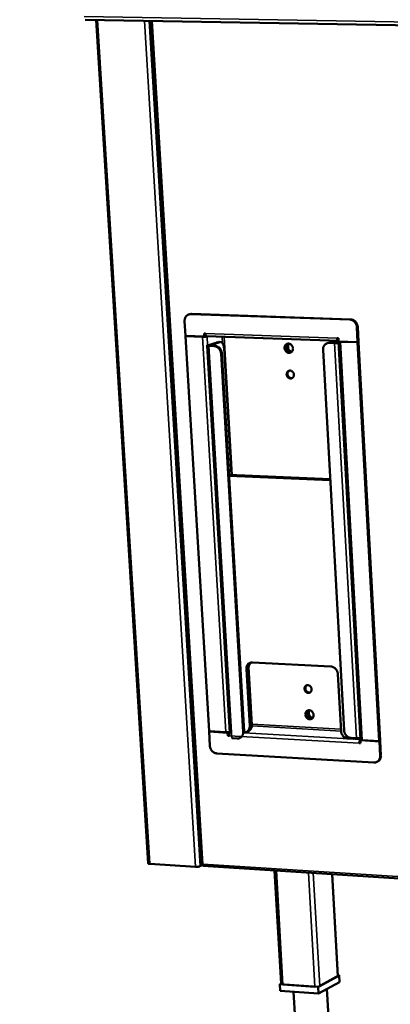
# Model space of a CAD drawing. Units: millimetres. Extents: x 65 to 5910, y 100 to 4100.
# Drawn here: x 4307 to 4480, y 2629 to 3092 of the extents above; entities that cross this region are included whole.
import ezdxf

# ---------------------------------------------------------------- set-up
doc = ezdxf.new("R2010")
doc.units = ezdxf.units.MM
doc.header["$LTSCALE"] = 20
for name, color, linetype, lineweight in [('Symbol (ISO)', 7, 'Continuous', 25), ('Visible (ISO)', 7, 'Continuous', 50), ('Visible Narrow (ISO)', 7, 'Continuous', 35)]:
    doc.layers.add(name, color=color, linetype=linetype, lineweight=lineweight)
doc.styles.add('Note Text (ISO)', font='tahoma.ttf')
doc.dimstyles.new('Default - Method 1b (ISO)$7', dxfattribs={"dimscale": 20, "dimtxt": 2.5, "dimasz": 2.5, "dimexe": 3.175, "dimexo": 0, "dimgap": 0.762, "dimtad": 1, "dimtoh": 1, "dimrnd": 1e-08, "dimtxsty": 'Note Text (ISO)', "dimcen": 0.09, "dimdle": 10, "dimclrd": 256, "dimclre": 256, "dimclrt": 256, "dimazin": 2, "dimtfac": 1.4, "dimtmove": 0, "dimatfit": 3, "dimfxl": 1, "dimtolj": 1, "dimlwd": -1, "dimlwe": -1, "dimarcsym": 0})

msp = doc.modelspace()

# ---------------------------------------------------------------- linework, layer by layer
at = {"layer": 'Visible (ISO)'}
for p, q in [((4337.44, 3091.85), (5721.46, 3067.78)), ((4367, 2695.64), (4342.5, 3091.76)), ((4368.17, 3091.31), (4391.99, 2695.16)), ((4480.39, 3089.36), (4480.5, 3089.35)), ((4384.01, 2950.22), (4384.43, 2943.32)), ((4386.02, 2953.41), (4386.46, 2953.54)), ((4386.88, 2953.52), (4461.5, 2951)), ((4461.92, 2951.13), (4387.32, 2953.65)), ((4464.82, 2947.45), (4465.2, 2940.49)), ((4465.23, 2947.59), (4465.61, 2940.62)), ((4384.43, 2943.32), (4393.23, 2943.01)), ((4384.83, 2943.3), (4384.43, 2943.18)), ((4384.43, 2943.18), (4392.42, 2942.9)), ((4384.43, 2943.18), (4395.5, 2757.66)), ((4393.23, 2943.01), (4393.15, 2944.47)), ((4393.15, 2944.47), (4393.76, 2944.44)), ((4393.23, 2943.01), (4393.67, 2943.14)), ((4393.5, 2943.09), (4393.5, 2943.06)), ((4393.67, 2943.14), (4393.59, 2944.45)), ((4394.25, 2943.25), (4393.82, 2943.12)), ((4456.23, 2941.01), (4394.5, 2943.17)), ((4394.77, 2943.16), (4394.56, 2943.1)), ((4456.16, 2942.27), (4455.53, 2942.29)), ((4456.24, 2940.8), (4456.16, 2942.27)), ((4465.2, 2940.49), (4456.24, 2940.8)), ((4466.53, 2753.8), (4456.27, 2940.8)), ((4405.32, 2756.99), (4394.59, 2938.79)), ((4399.81, 2940.48), (4394.81, 2938.92)), ((4395.37, 2938.63), (4397.83, 2938.54)), ((4395.54, 2938.9), (4400.55, 2940.45)), ((4395.8, 2938.76), (4398.26, 2938.68)), ((4400.14, 2940.52), (4399.81, 2940.48)), ((4400.14, 2940.52), (4400.87, 2940.49)), ((4402.52, 2937.62), (4406.01, 2878)), ((4458.85, 2758.05), (4448.96, 2936.74)), ((4451.36, 2940.06), (4450.94, 2939.93)), ((4451.88, 2940.06), (4454.38, 2939.97)), ((4454.79, 2940.1), (4452.3, 2940.19)), ((4456.3, 2940.37), (4455.76, 2940.19)), ((4465.2, 2940.35), (4457.08, 2940.63)), ((4465.2, 2940.49), (4465.61, 2940.62)), ((4465.62, 2940.48), (4465.2, 2940.35)), ((4475.36, 2753.1), (4465.2, 2940.35)), ((4465.62, 2940.48), (4465.23, 2940.5)), ((4465.62, 2940.48), (4475.76, 2753.29)), ((4401.11, 2935.03), (4411.51, 2757.4)), ((4401.54, 2935.16), (4411.93, 2757.59)), ((4452.32, 2876.02), (4404.88, 2878.05)), ((4452.34, 2875.59), (4404.9, 2877.62)), ((4415.85, 2790.05), (4452.65, 2788.09)), ((4414.55, 2760.23), (4412.99, 2786.87)), ((4415.14, 2768.95), (4414.05, 2787.76)), ((4414.05, 2787.32), (4415.6, 2760.7)), ((4455.92, 2784.57), (4457.4, 2757.8)), ((4415.12, 2768.94), (4415.14, 2768.95)), ((4395.5, 2757.66), (4403.39, 2757.21)), ((4395.51, 2757.53), (4395.77, 2757.65)), ((4395.91, 2750.8), (4395.51, 2757.53)), ((4395.51, 2757.53), (4404.22, 2757.03)), ((4404.22, 2757.03), (4404.64, 2757.22)), ((4404.22, 2757.03), (4404.3, 2755.61)), ((4404.3, 2755.61), (4404.72, 2755.8)), ((4404.36, 2757.23), (4404.64, 2757.22)), ((4404.47, 2757.25), (4404.47, 2757.23)), ((4404.64, 2757.22), (4404.72, 2755.8)), ((4404.72, 2755.8), (4404.9, 2755.79)), ((4411.87, 2756.68), (4411.93, 2757.59)), ((4413.98, 2757.77), (4412.93, 2757.3)), ((4404.3, 2755.61), (4404.91, 2755.57)), ((4408.66, 2754.25), (4406.23, 2754.39)), ((4460.66, 2754.29), (4463.13, 2754.15)), ((4464.58, 2754.39), (4462.11, 2754.53)), ((4463.11, 2754.47), (4463.13, 2754.15)), ((4463.75, 2754.43), (4463.13, 2754.15)), ((4466.38, 2752.26), (4465.97, 2752.07)), ((4466.59, 2752.04), (4465.97, 2752.07)), ((4466.58, 2752.25), (4466.38, 2752.26)), ((4466.51, 2753.47), (4466.83, 2753.62)), ((4475.37, 2752.96), (4466.51, 2753.47)), ((4466.51, 2753.47), (4466.59, 2752.04)), ((4475.36, 2753.1), (4467.33, 2753.56)), ((4475.76, 2753.29), (4475.36, 2753.1)), ((4475.37, 2752.96), (4475.77, 2753.15)), ((4475.73, 2746.18), (4475.37, 2752.96)), ((4475.77, 2753.15), (4475.51, 2753.17)), ((4476.14, 2746.37), (4475.77, 2753.15)), ((4399.14, 2747.31), (4472.83, 2743.01)), ((4474.15, 2743.26), (4474.55, 2743.46)), ((4389.16, 2694), (4367.75, 2695.39)), ((4392.5, 2694.89), (4391.26, 2694.29)), ((4392.51, 2695.11), (4392.17, 2695.13)), ((4392.63, 2694.5), (5671.27, 2611.76)), ((4429.33, 2639.19), (4426.26, 2692.32)), ((4455.95, 2642.92), (4453.28, 2690.58)), ((4446.6, 2637.72), (4456.53, 2643.13)), ((4455.75, 2642.54), (4447.41, 2637.99)), ((4456.53, 2643.13), (4455.93, 2643.17)), ((4456.53, 2643.13), (4456.71, 2639.93)), ((4429.32, 2639.3), (4428.74, 2638.99)), ((4428.74, 2638.99), (4446.6, 2637.72)), ((4428.74, 2638.99), (4428.92, 2635.78)), ((4446.78, 2634.5), (4428.92, 2635.78)), ((4445.17, 2637.66), (4430.17, 2638.72)), ((4446.6, 2637.72), (4446.78, 2634.5)), ((4456.71, 2639.93), (4446.78, 2634.5)), ((4450.77, 2636.69), (4451.5, 2623.78)), ((4435.13, 2635.33), (4435.87, 2622.51))]:
    msp.add_line(p, q, dxfattribs=at)
at = {"layer": 'Visible (ISO)', "flags": 128}
for points in [[(4386.88, 2953.52, 0.037661), (4386.4, 2953.5, 0.058219), (4386.09, 2953.43, 0.016812), (4385.59, 2953.23, 0.037968), (4385.37, 2953.12, 0.036661), (4385.05, 2952.88, 0.037131), (4384.77, 2952.6, 0.03427), (4384.52, 2952.26, 0.035019), (4384.32, 2951.91, 0.031685), (4384.24, 2951.68, 0.01256), (4384.07, 2951.1, 0.049588), (4384.01, 2950.76, 0.031577), (4384.01, 2950.22)], [(4387.32, 2953.65, 0.020357), (4387.1, 2953.65, 0.020357), (4386.88, 2953.63, 0.020159), (4386.67, 2953.59, 0.020159), (4386.46, 2953.54)], [(4461.5, 2951, -0.0332), (4462.01, 2950.94, -0.053777), (4462.32, 2950.85, -0.013786), (4462.87, 2950.61, -0.032982), (4463.09, 2950.48, -0.030195), (4463.45, 2950.22, -0.030829), (4463.77, 2949.92, -0.028925), (4464.06, 2949.56, -0.029293), (4464.31, 2949.19, -0.028567), (4464.42, 2948.96, -0.010775), (4464.66, 2948.35, -0.04697), (4464.75, 2948.01, -0.028766), (4464.82, 2947.45)], [(4461.92, 2951.13, -0.0332), (4462.43, 2951.07, -0.053776), (4462.73, 2950.98, -0.013786), (4463.29, 2950.74, -0.032983), (4463.51, 2950.62, -0.030197), (4463.87, 2950.35, -0.03083), (4464.18, 2950.05, -0.028926), (4464.47, 2949.7, -0.029295), (4464.72, 2949.32, -0.028568), (4464.83, 2949.09, -0.010776), (4465.08, 2948.48, -0.046972), (4465.17, 2948.15, -0.028768), (4465.23, 2947.59)], [(4392.42, 2942.9, 0.007341), (4392.8, 2942.89, 0.014165), (4393, 2942.9, 0.000944), (4393.53, 2942.93, 0.006589), (4393.61, 2942.94, 0.009168), (4393.7, 2942.95, 0.001798), (4394.16, 2943.01, 0.021423), (4394.28, 2943.03, 0.009945), (4394.56, 2943.1)], [(4393.36, 2943.05, 0.01355), (4393.5, 2943.06, 0.01355), (4393.63, 2943.08, 0.010128), (4393.73, 2943.1, 0.010128), (4393.82, 2943.12)], [(4394.5, 2943.17, -0.056687), (4394.33, 2943.21, -0.092069), (4394.23, 2943.27, -0.035412), (4394.09, 2943.42, -0.051514), (4394, 2943.54, -0.029136), (4393.95, 2943.66, -0.012169), (4393.84, 2943.95, -0.044183), (4393.79, 2944.15, -0.030071), (4393.76, 2944.44)], [(4456.23, 2941.01, -0.055153), (4456.06, 2941.06, -0.09121), (4455.97, 2941.12, -0.034324), (4455.83, 2941.27, -0.049813), (4455.76, 2941.39, -0.027297), (4455.71, 2941.5, -0.011116), (4455.6, 2941.8, -0.042232), (4455.56, 2941.99, -0.028501), (4455.53, 2942.29)], [(4455.96, 2942.28, 0.057568), (4455.99, 2942.14, 0.057568), (4456.05, 2942.02, 0.043004), (4456.11, 2941.94, 0.043004), (4456.18, 2941.87)], [(4457.08, 2940.63, -0.019109), (4456.84, 2940.64, -0.024894), (4456.66, 2940.66, -0.007075), (4456.44, 2940.71, -0.023864), (4456.38, 2940.72, -0.085497), (4456.34, 2940.74, -0.033479), (4456.27, 2940.8)], [(4394.81, 2938.92, 0.282873), (4394.67, 2938.94, 0.302322), (4394.61, 2938.82, 0.082728), (4394.62, 2938.76, 0.160912), (4394.64, 2938.73, 0.073234), (4394.68, 2938.72, 0.013883), (4394.91, 2938.67, 0.028823), (4395.13, 2938.64, 0.026675), (4395.37, 2938.63)], [(4395.54, 2938.9, 0.288152), (4395.46, 2938.9, 0.474316), (4395.45, 2938.84, 0.086751), (4395.47, 2938.82, 0.024277), (4395.54, 2938.79, 0.071089), (4395.67, 2938.76, 0.068085), (4395.8, 2938.76)], [(4397.83, 2938.54, -0.033221), (4398.33, 2938.49, -0.053882), (4398.63, 2938.4, -0.013807), (4399.18, 2938.15, -0.032985), (4399.39, 2938.03, -0.030013), (4399.75, 2937.77, -0.03069), (4400.06, 2937.47, -0.02867), (4400.35, 2937.12, -0.029063), (4400.59, 2936.74, -0.028292), (4400.7, 2936.52, -0.010607), (4400.95, 2935.91, -0.046618), (4401.04, 2935.58, -0.028503), (4401.11, 2935.03)], [(4401.54, 2935.16, 0.028505), (4401.47, 2935.72, 0.04662), (4401.38, 2936.05, 0.010609), (4401.13, 2936.66, 0.028294), (4401.02, 2936.88, 0.029065), (4400.78, 2937.25, 0.028672), (4400.49, 2937.6, 0.030691), (4400.18, 2937.9, 0.030015), (4399.82, 2938.16, 0.032986), (4399.61, 2938.29, 0.013807), (4399.06, 2938.53, 0.053881), (4398.76, 2938.62, 0.033221), (4398.26, 2938.68)], [(4398.91, 2940.2, -0.061922), (4398.99, 2940.26, -0.061922), (4399.1, 2940.3, -0.055254), (4399.19, 2940.32, -0.055254), (4399.29, 2940.32)], [(4400.55, 2940.45, -0.059403), (4400.83, 2940.5, -0.087957), (4401.02, 2940.48, -0.034208), (4401.31, 2940.37, -0.0578), (4401.46, 2940.27, -0.038755), (4401.69, 2940.07, -0.041867), (4401.86, 2939.85, -0.025908), (4402.05, 2939.53, -0.029549), (4402.19, 2939.24, -0.019861), (4402.25, 2939.06, -0.00602), (4402.41, 2938.47, -0.033505), (4402.48, 2938.15, -0.020603), (4402.52, 2937.62)], [(4430.93, 2937.63, -0.043566), (4430.93, 2938.07, -0.0634), (4431, 2938.37, -0.021843), (4431.19, 2938.81, -0.044223), (4431.31, 2939.01, -0.049018), (4431.53, 2939.27, -0.048568), (4431.81, 2939.48, -0.050407), (4432.11, 2939.63, -0.050433), (4432.43, 2939.71, -0.048036), (4432.78, 2939.73, -0.048541), (4433.12, 2939.69, -0.043567), (4433.46, 2939.57, -0.044438), (4433.78, 2939.41, -0.039694), (4434.08, 2939.17, -0.040491), (4434.33, 2938.9, -0.037868), (4434.55, 2938.58, -0.038152), (4434.71, 2938.24, -0.038368), (4434.82, 2937.87, -0.037992), (4434.87, 2937.49, -0.040997), (4434.86, 2937.12, -0.040158), (4434.79, 2936.75, -0.045086), (4434.67, 2936.42, -0.044249), (4434.49, 2936.11, -0.049018), (4434.26, 2935.85, -0.048586), (4433.99, 2935.64, -0.050392), (4433.69, 2935.49, -0.050435), (4433.36, 2935.41, -0.048009), (4433.02, 2935.39, -0.048529), (4432.68, 2935.43, -0.043537), (4432.33, 2935.54, -0.044418), (4432.02, 2935.71, -0.039668), (4431.72, 2935.94, -0.040469), (4431.47, 2936.22, -0.037846), (4431.33, 2936.42, -0.017917), (4431.09, 2936.88, -0.058593), (4430.99, 2937.17, -0.038199), (4430.93, 2937.63)], [(4432.4, 2939.71, 0.043819), (4432.07, 2939.51, 0.067003), (4431.89, 2939.34, 0.022101), (4431.64, 2938.99, 0.043503), (4431.53, 2938.8, 0.038892), (4431.42, 2938.48, 0.039797), (4431.35, 2938.15, 0.036116), (4431.34, 2937.79, 0.036767), (4431.38, 2937.45, 0.035096), (4431.47, 2937.1, 0.035221), (4431.61, 2936.77, 0.035909), (4431.79, 2936.47, 0.035461), (4432.02, 2936.19, 0.038374), (4432.27, 2935.96, 0.037533), (4432.56, 2935.77, 0.041942), (4432.76, 2935.68, 0.021014), (4433.18, 2935.55, 0.065465), (4433.43, 2935.52, 0.042374), (4433.82, 2935.55)], [(4434.22, 2935.82, -0.04029), (4433.81, 2935.91, -0.062911), (4433.57, 2936.03, -0.019519), (4433.17, 2936.3, -0.039717), (4433, 2936.46, -0.036558), (4432.76, 2936.75, -0.037033), (4432.57, 2937.06, -0.036271), (4432.42, 2937.41, -0.036142), (4432.33, 2937.77, -0.037937), (4432.29, 2938.13, -0.037259), (4432.3, 2938.5, -0.041205), (4432.35, 2938.73, -0.020658), (4432.5, 2939.18, -0.064803), (4432.63, 2939.41, -0.041763), (4432.89, 2939.72)], [(4433.04, 2939.7, 0.038847), (4432.81, 2939.39, 0.061153), (4432.7, 2939.16, 0.018244), (4432.58, 2938.73, 0.038386), (4432.54, 2938.51, 0.034974), (4432.53, 2938.16, 0.035594), (4432.57, 2937.82, 0.034047), (4432.67, 2937.48, 0.034169), (4432.8, 2937.16, 0.034785), (4432.98, 2936.86, 0.034366), (4433.2, 2936.59, 0.037035), (4433.35, 2936.44, 0.017236), (4433.72, 2936.16, 0.059362), (4433.95, 2936.04, 0.037506), (4434.33, 2935.92)], [(4448.96, 2936.74, -0.031776), (4448.96, 2937.28, -0.049894), (4449.01, 2937.62, -0.012695), (4449.19, 2938.21, -0.031892), (4449.28, 2938.44, -0.035019), (4449.48, 2938.8, -0.034326), (4449.74, 2939.13, -0.036934), (4450.02, 2939.41, -0.036512), (4450.35, 2939.65, -0.037622), (4450.57, 2939.77, -0.016571), (4451.08, 2939.97, -0.057775), (4451.39, 2940.04, -0.037326), (4451.88, 2940.06)], [(4452.3, 2940.19, 0.02184), (4452.06, 2940.19, 0.02184), (4451.82, 2940.17, 0.021624), (4451.59, 2940.12, 0.021624), (4451.36, 2940.06)], [(4454.38, 2939.97, 0.00647), (4454.71, 2939.96, 0.012627), (4454.88, 2939.97, 0.00071), (4455.35, 2939.99, 0.006055), (4455.4, 2939.99, 0.007206), (4455.46, 2940, 0.000999), (4455.9, 2940.04, 0.015756), (4456.03, 2940.06, 0.007625), (4456.31, 2940.11)], [(4455.76, 2940.19, -0.01178), (4455.59, 2940.15, -0.025054), (4455.51, 2940.14, -0.002763), (4455.36, 2940.13, -0.00202), (4455.15, 2940.11, -0.018306), (4455.02, 2940.1, -0.010187), (4454.79, 2940.1)], [(4435.29, 2925.15, -0.046555), (4435.28, 2924.75, -0.066569), (4435.21, 2924.48, -0.024368), (4435.03, 2924.09, -0.047445), (4434.92, 2923.91, -0.052398), (4434.7, 2923.69, -0.052101), (4434.44, 2923.51, -0.053182), (4434.16, 2923.4, -0.053303), (4433.86, 2923.35, -0.04967), (4433.54, 2923.36, -0.050253), (4433.23, 2923.43, -0.044552), (4432.93, 2923.57, -0.045445), (4432.66, 2923.76, -0.040917), (4432.41, 2924, -0.041563), (4432.21, 2924.28, -0.039975), (4432.05, 2924.59, -0.03995), (4431.95, 2924.93, -0.041754), (4431.9, 2925.27, -0.041073), (4431.91, 2925.61, -0.045751), (4431.98, 2925.93, -0.044861), (4432.1, 2926.24, -0.05054), (4432.27, 2926.51, -0.049986), (4432.49, 2926.73, -0.053372), (4432.74, 2926.91, -0.053277), (4433.03, 2927.02, -0.051879), (4433.34, 2927.07, -0.052207), (4433.65, 2927.06, -0.047109), (4433.96, 2926.98, -0.047889), (4434.25, 2926.85, -0.042455), (4434.54, 2926.66, -0.043294), (4434.77, 2926.42, -0.040113), (4434.91, 2926.23, -0.019849), (4435.14, 2925.82, -0.061196), (4435.23, 2925.56, -0.040484), (4435.29, 2925.15)], [(4433.19, 2927.05, 0.047897), (4432.88, 2926.86, 0.071981), (4432.72, 2926.68, 0.025782), (4432.5, 2926.34, 0.047315), (4432.41, 2926.14, 0.041945), (4432.34, 2925.81, 0.04283), (4432.32, 2925.49, 0.039277), (4432.35, 2925.15, 0.039744), (4432.44, 2924.83, 0.03916), (4432.57, 2924.52, 0.038937), (4432.76, 2924.23, 0.04147), (4432.98, 2923.99, 0.040685), (4433.24, 2923.78, 0.045607), (4433.43, 2923.67, 0.024528), (4433.82, 2923.52, 0.07026), (4434.06, 2923.48, 0.046293), (4434.42, 2923.5)], [(4412.99, 2786.87, -0.032289), (4412.99, 2787.4, -0.050433), (4413.05, 2787.73, -0.013033), (4413.22, 2788.3, -0.032463), (4413.3, 2788.52, -0.035829), (4413.5, 2788.86, -0.035135), (4413.75, 2789.18, -0.037662), (4414.03, 2789.45, -0.037308), (4414.35, 2789.68, -0.037973), (4414.56, 2789.79, -0.016748), (4415.07, 2789.98, -0.0579), (4415.37, 2790.04, -0.037597), (4415.85, 2790.05)], [(4415.23, 2790.01, 0.03309), (4414.88, 2789.72, 0.053517), (4414.7, 2789.51, 0.013594), (4414.41, 2789.06, 0.032997), (4414.31, 2788.86, 0.030013), (4414.24, 2788.66, 0.01138), (4414.09, 2788.12, 0.047473), (4414.04, 2787.81, 0.029902), (4414.05, 2787.32)], [(4452.65, 2788.09, -0.032474), (4453.15, 2788.03, -0.05288), (4453.45, 2787.93, -0.013293), (4454, 2787.68, -0.032222), (4454.22, 2787.56, -0.029521), (4454.57, 2787.29, -0.030117), (4454.88, 2786.99, -0.028481), (4455.17, 2786.65, -0.028763), (4455.41, 2786.27, -0.028411), (4455.52, 2786.05, -0.010698), (4455.76, 2785.45, -0.046936), (4455.85, 2785.12, -0.028635), (4455.92, 2784.57)], [(4443.6, 2777.43, -0.047527), (4443.6, 2777.05, -0.067596), (4443.53, 2776.78, -0.025115), (4443.35, 2776.41, -0.048576), (4443.24, 2776.23, -0.053182), (4443.02, 2776.01, -0.052974), (4442.77, 2775.85, -0.053047), (4442.48, 2775.74, -0.053256), (4442.18, 2775.7, -0.048732), (4441.87, 2775.72, -0.04943), (4441.57, 2775.79, -0.04352), (4441.26, 2775.93, -0.044449), (4441, 2776.12, -0.040287), (4440.75, 2776.37, -0.040843), (4440.55, 2776.64, -0.039903), (4440.4, 2776.95, -0.039723), (4440.3, 2777.28, -0.042258), (4440.25, 2777.61, -0.041456), (4440.26, 2777.95, -0.04672), (4440.32, 2778.26, -0.04583), (4440.44, 2778.57, -0.051564), (4440.61, 2778.82, -0.051098), (4440.83, 2779.04, -0.053745), (4441.09, 2779.2, -0.05373), (4441.37, 2779.31, -0.051272), (4441.67, 2779.35, -0.051706), (4441.98, 2779.34, -0.046035), (4442.29, 2779.26, -0.046906), (4442.58, 2779.12, -0.041588), (4442.86, 2778.93, -0.042397), (4443.1, 2778.69, -0.039754), (4443.23, 2778.5, -0.019664), (4443.45, 2778.1, -0.061109), (4443.55, 2777.84, -0.040213), (4443.6, 2777.43)], [(4441.37, 2779.31, 0.047441), (4441.09, 2779.08, 0.071577), (4440.95, 2778.9, 0.02542), (4440.77, 2778.54, 0.046808), (4440.7, 2778.33, 0.041346), (4440.66, 2778.01, 0.042251), (4440.67, 2777.69, 0.03882), (4440.73, 2777.36, 0.039254), (4440.84, 2777.05, 0.038901), (4441.01, 2776.76, 0.038616), (4441.21, 2776.49, 0.041425), (4441.45, 2776.27, 0.040583), (4441.72, 2776.09, 0.045761), (4441.92, 2776, 0.024647), (4442.31, 2775.89, 0.07051), (4442.54, 2775.87, 0.046453), (4442.9, 2775.93)], [(4440.66, 2765.55, -0.044617), (4440.66, 2765.98, -0.064518), (4440.73, 2766.27, -0.022636), (4440.92, 2766.69, -0.045439), (4441.04, 2766.89, -0.049969), (4441.26, 2767.13, -0.049631), (4441.53, 2767.33, -0.050465), (4441.83, 2767.47, -0.050611), (4442.15, 2767.55, -0.047154), (4442.49, 2767.56, -0.047798), (4442.83, 2767.51, -0.042391), (4443.17, 2767.39, -0.043334), (4443.48, 2767.22, -0.038817), (4443.77, 2766.99, -0.039551), (4444.03, 2766.72, -0.03753), (4444.24, 2766.41, -0.037656), (4444.4, 2766.06, -0.038629), (4444.51, 2765.71, -0.038082), (4444.56, 2765.33, -0.041826), (4444.55, 2764.97, -0.040896), (4444.48, 2764.61, -0.046259), (4444.36, 2764.29, -0.045466), (4444.18, 2763.99, -0.049969), (4443.96, 2763.74, -0.049648), (4443.69, 2763.55, -0.050449), (4443.39, 2763.41, -0.050611), (4443.06, 2763.33, -0.047127), (4442.72, 2763.32, -0.047784), (4442.39, 2763.37, -0.042362), (4442.05, 2763.49, -0.043315), (4441.74, 2763.66, -0.038792), (4441.44, 2763.89, -0.03953), (4441.19, 2764.16, -0.037509), (4441.05, 2764.36, -0.017746), (4440.82, 2764.82, -0.05853), (4440.72, 2765.1, -0.037941), (4440.66, 2765.55)], [(4441.91, 2767.5, 0.043423), (4441.61, 2767.27, 0.066665), (4441.46, 2767.08, 0.021801), (4441.25, 2766.72, 0.043053), (4441.16, 2766.52, 0.038285), (4441.09, 2766.19, 0.039219), (4441.06, 2765.86, 0.035596), (4441.09, 2765.51, 0.036228), (4441.17, 2765.18, 0.034742), (4441.29, 2764.85, 0.034813), (4441.46, 2764.54, 0.035752), (4441.67, 2764.26, 0.035235), (4441.91, 2764.02, 0.038425), (4442.18, 2763.82, 0.037526), (4442.48, 2763.66, 0.042171), (4442.69, 2763.59, 0.021183), (4443.11, 2763.5, 0.065786), (4443.35, 2763.5, 0.042602), (4443.72, 2763.57)], [(4444.11, 2763.9, -0.039804), (4443.7, 2763.96, -0.062391), (4443.46, 2764.05, -0.019108), (4443.05, 2764.28, -0.039236), (4442.87, 2764.41, -0.035893), (4442.61, 2764.66, -0.036427), (4442.4, 2764.95, -0.035436), (4442.22, 2765.27, -0.035365), (4442.09, 2765.61, -0.036919), (4442.02, 2765.95, -0.03627), (4441.99, 2766.31, -0.040053), (4442.01, 2766.54, -0.019731), (4442.1, 2766.99, -0.063446), (4442.19, 2767.23, -0.040615), (4442.41, 2767.57)], [(4442.57, 2767.56, 0.037556), (4442.38, 2767.22, 0.059557), (4442.31, 2766.99, 0.017233), (4442.24, 2766.56, 0.0371), (4442.23, 2766.35, 0.033888), (4442.26, 2766.01, 0.03447), (4442.34, 2765.69, 0.033158), (4442.46, 2765.37, 0.033224), (4442.62, 2765.07, 0.034035), (4442.82, 2764.81, 0.033565), (4443.06, 2764.56, 0.036366), (4443.22, 2764.43, 0.016689), (4443.6, 2764.2, 0.058566), (4443.82, 2764.1, 0.036825), (4444.2, 2764.02)], [(4413.98, 2757.77, 0.032546), (4414.35, 2757.97, 0.052456), (4414.55, 2758.12, 0.013132), (4414.9, 2758.47, 0.032596), (4415.02, 2758.62, 0.030261), (4415.22, 2758.93, 0.030917), (4415.37, 2759.24, 0.028211), (4415.43, 2759.43, 0.010201), (4415.56, 2759.94, 0.045202), (4415.6, 2760.23, 0.02813), (4415.6, 2760.7)], [(4403.39, 2757.21, 0.009172), (4403.71, 2757.2, 0.017593), (4403.88, 2757.2, 0.00139), (4404.32, 2757.23, 0.008634), (4404.39, 2757.24, 0.009867), (4404.47, 2757.25, 0.001803), (4404.88, 2757.3, 0.020822), (4405.02, 2757.33, 0.010412), (4405.29, 2757.4)], [(4405.31, 2757.14, 0.028639), (4405.14, 2756.87, 0.050162), (4405.07, 2756.71, 0.0118), (4405.01, 2756.46, 0.009798), (4404.93, 2756.16, 0.041569), (4404.91, 2755.93, 0.02612), (4404.91, 2755.57)], [(4411.51, 2757.4, -0.032417), (4411.51, 2756.88, -0.050571), (4411.45, 2756.55, -0.013113), (4411.29, 2755.98, -0.032605), (4411.2, 2755.76, -0.036002), (4411, 2755.42, -0.035323), (4410.75, 2755.1, -0.037807), (4410.47, 2754.83, -0.037483), (4410.15, 2754.61, -0.038027), (4409.94, 2754.5, -0.01678), (4409.44, 2754.32, -0.057901), (4409.14, 2754.26, -0.037634), (4408.66, 2754.25)], [(4414.55, 2760.23, -0.030746), (4414.55, 2759.73, -0.048516), (4414.5, 2759.42, -0.011947), (4414.35, 2758.87, -0.030885), (4414.27, 2758.66, -0.034013), (4414.09, 2758.33, -0.033333), (4413.87, 2758.02, -0.035793), (4413.61, 2757.75, -0.035412), (4413.32, 2757.52, -0.036297), (4413.13, 2757.41, -0.015547), (4412.66, 2757.2, -0.056063), (4412.37, 2757.12, -0.035987), (4411.92, 2757.08)], [(4460.66, 2754.29, -0.032321), (4460.16, 2754.35, -0.052675), (4459.86, 2754.45, -0.013183), (4459.31, 2754.7, -0.032065), (4459.1, 2754.82, -0.0294), (4458.75, 2755.09, -0.029987), (4458.43, 2755.39, -0.028414), (4458.15, 2755.73, -0.028677), (4457.91, 2756.11, -0.028399), (4457.8, 2756.33, -0.010692), (4457.55, 2756.93, -0.04695), (4457.47, 2757.25, -0.028627), (4457.4, 2757.8)], [(4462.11, 2754.53, -0.03232), (4461.61, 2754.59, -0.052673), (4461.31, 2754.69, -0.013182), (4460.76, 2754.94, -0.032065), (4460.55, 2755.06, -0.029404), (4460.19, 2755.33, -0.02999), (4459.88, 2755.63, -0.02842), (4459.59, 2755.98, -0.028682), (4459.35, 2756.35, -0.028405), (4459.24, 2756.57, -0.010696), (4459, 2757.17, -0.046958), (4458.91, 2757.5, -0.028633), (4458.85, 2758.05)], [(4466.48, 2754.58, -0.010937), (4466.22, 2754.51, -0.021947), (4466.08, 2754.48, -0.001991), (4465.67, 2754.42, -0.01035), (4465.59, 2754.41, -0.00878), (4465.52, 2754.41, -0.001445), (4465.07, 2754.38, -0.017837), (4464.9, 2754.38, -0.009356), (4464.58, 2754.39)], [(4466.53, 2753.82, 0.032085), (4466.36, 2753.65, 0.057711), (4466.29, 2753.54, 0.014411), (4466.15, 2753.26, 0.030071), (4466.1, 2753.12, 0.020919), (4466.07, 2752.99, 0.007269), (4465.99, 2752.61, 0.036858), (4465.97, 2752.41, 0.022308), (4465.97, 2752.07)], [(4466.38, 2752.26, -0.03999), (4466.38, 2752.45, -0.03999), (4466.41, 2752.64, -0.035226), (4466.46, 2752.8, -0.035226), (4466.54, 2752.96)], [(4467.33, 2753.56, -0.026963), (4467.09, 2753.57, -0.033681), (4466.91, 2753.6, -0.011759), (4466.7, 2753.66, -0.034161), (4466.63, 2753.69, -0.100132), (4466.59, 2753.72, -0.045141), (4466.53, 2753.8)], [(4399.14, 2747.31, -0.032355), (4398.64, 2747.38, -0.052792), (4398.35, 2747.47, -0.013212), (4397.81, 2747.72, -0.032084), (4397.6, 2747.84, -0.029244), (4397.25, 2748.11, -0.029873), (4396.94, 2748.41, -0.028182), (4396.65, 2748.75, -0.028472), (4396.41, 2749.12, -0.028136), (4396.31, 2749.34, -0.010531), (4396.06, 2749.94, -0.046604), (4395.97, 2750.26, -0.028373), (4395.91, 2750.8)], [(4472.83, 2743.01, 0.037294), (4473.31, 2743.02, 0.05746), (4473.62, 2743.08, 0.016535), (4474.13, 2743.26, 0.037669), (4474.35, 2743.37, 0.037304), (4474.67, 2743.59, 0.037583), (4474.96, 2743.86, 0.035356), (4475.21, 2744.18, 0.03598), (4475.41, 2744.53, 0.032805), (4475.5, 2744.75, 0.013244), (4475.68, 2745.32, 0.05087), (4475.73, 2745.65, 0.03261), (4475.73, 2746.18)], [(4474.55, 2743.46, 0.039015), (4475, 2743.72, 0.06086), (4475.24, 2743.93, 0.018034), (4475.61, 2744.39, 0.038962), (4475.76, 2744.62, 0.035458), (4475.87, 2744.86, 0.01511), (4476.07, 2745.45, 0.053952), (4476.14, 2745.81, 0.035173), (4476.14, 2746.37)], [(4367.75, 2695.39, -0.029181), (4367.53, 2695.4, -0.036217), (4367.35, 2695.44, -0.013028), (4367.16, 2695.5, -0.035976), (4367.09, 2695.52, -0.102408), (4367.05, 2695.55, -0.048048), (4367, 2695.64)], [(4391.26, 2694.29, -0.015465), (4391, 2694.19, -0.031566), (4390.86, 2694.15, -0.004089), (4390.44, 2694.07, -0.014304), (4390.32, 2694.05, -0.010634), (4390.22, 2694.04, -0.002308), (4389.72, 2694, -0.021874), (4389.53, 2693.99, -0.011732), (4389.16, 2694)]]:
    msp.add_lwpolyline(points, format="xyb", dxfattribs=at)
at = {"layer": 'Visible (ISO)'}
for points, knots in [([(4391.99, 2695.16), (4391.98, 2695.18), (4392.06, 2695.2), (4392.22, 2695.24), (4392.31, 2695.27), (4392.43, 2695.3), (4392.56, 2695.34)], [-0.684123, -0.684123, -0.684123, -0.684123, -0.2469362, -0.2469362, -0.2469362, 0, 0, 0, 0]), ([(4392.63, 2694.5), (4392.55, 2694.51), (4392.49, 2694.67), (4392.5, 2694.94), (4392.5, 2695.06), (4392.52, 2695.2), (4392.56, 2695.34)], [-0.817084, -0.817084, -0.817084, -0.817084, -0.2469362, -0.2469362, -0.2469362, 0, 0, 0, 0])]:
    msp.add_open_spline(points, degree=3, knots=knots, dxfattribs=at)
for points in [[(4392.17, 2695.13), (4392.06, 2695.14), (4392, 2695.15), (4391.99, 2695.16)], [(4392.55, 2695.3), (4392.48, 2695.24), (4392.46, 2695.19), (4392.52, 2695.14)]]:
    msp.add_open_spline(points, degree=3, dxfattribs=at)
at = {"layer": 'Visible Narrow (ISO)'}
for p, q in [((4336.99, 3093.4), (5720.8, 3069.6)), ((4343.25, 3091.74), (4367.75, 2695.39)), ((4365.18, 3091.36), (4389.16, 2694)), ((4367.36, 3091.33), (4391.26, 2694.29)), ((4392.56, 2695.34), (4368.76, 3091.3)), ((4386.88, 2953.52), (4387.32, 2953.65)), ((4461.5, 2951), (4461.92, 2951.13)), ((4464.82, 2947.45), (4465.23, 2947.59)), ((4392.42, 2942.9), (4392.81, 2943.02)), ((4403.39, 2757.21), (4392.42, 2942.9)), ((4393.76, 2944.44), (4455.53, 2942.29)), ((4393.82, 2943.12), (4394.56, 2943.1)), ((4394.81, 2938.92), (4394.56, 2943.1)), ((4401.76, 2939.98), (4401.59, 2942.92)), ((4402.56, 2942.89), (4406.36, 2877.98)), ((4457.08, 2940.63), (4457.46, 2940.76)), ((4394.81, 2938.92), (4395.54, 2938.9)), ((4395.8, 2938.76), (4395.37, 2938.63)), ((4395.37, 2938.63), (4406.23, 2754.39)), ((4395.54, 2938.9), (4395.55, 2938.79)), ((4398.26, 2938.68), (4397.83, 2938.54)), ((4399.81, 2940.48), (4400.55, 2940.45)), ((4451.88, 2940.06), (4452.3, 2940.19)), ((4454.38, 2939.97), (4454.79, 2940.1)), ((4464.58, 2754.39), (4454.38, 2939.97)), ((4455.76, 2940.19), (4456.31, 2940.17)), ((4467.33, 2753.56), (4457.08, 2940.63)), ((4401.11, 2935.03), (4401.54, 2935.16)), ((4412.99, 2786.87), (4414.05, 2787.32)), ((4415.6, 2760.7), (4414.55, 2760.23)), ((4457.35, 2758.65), (4415.58, 2761.02)), ((4411.93, 2757.59), (4411.51, 2757.4)), ((4466.52, 2753.9), (4411.92, 2757.02)), ((4415.59, 2760.19), (4457.4, 2757.81)), ((4404.91, 2755.57), (4465.97, 2752.07)), ((4466.65, 2753.68), (4466.66, 2753.54)), ((4475.73, 2746.18), (4476.14, 2746.37)), ((4392.56, 2695.34), (5670.69, 2612.75)), ((4427.08, 2692.27), (4430.17, 2638.72)), ((4445.17, 2637.66), (4442.13, 2691.3)), ((4444.4, 2691.15), (4447.41, 2637.99)), ((4453.06, 2690.59), (4455.75, 2642.54))]:
    msp.add_line(p, q, dxfattribs=at)
msp.add_open_spline([(4392.55, 2695.32), (4392.53, 2695.31), (4392.51, 2695.3), (4392.4, 2695.25), (4392.32, 2695.23), (4392.15, 2695.18), (4392.08, 2695.17), (4391.99, 2695.16)], degree=3, knots=[-0.1135129, -0.1135129, -0.1135129, -0.1135129, -0.0987772, -0.0987772, -0.046743, -0.046743, 0, 0, 0, 0], dxfattribs=at)

# ---------------------------------------------------------------- leaders
at = {"layer": 'Symbol (ISO)', "annotation_type": 0, "has_hookline": 1, "hookline_direction": 0, "text_width": 2274.08}
msp.add_leader([(778.41, 3345.01), (2021.33, 2548.79), (2071.33, 2548.79)], dimstyle='Default - Method 1b (ISO)$7', override={"dimtad": 0}, dxfattribs=at)

doc.saveas('drawing.dxf')
